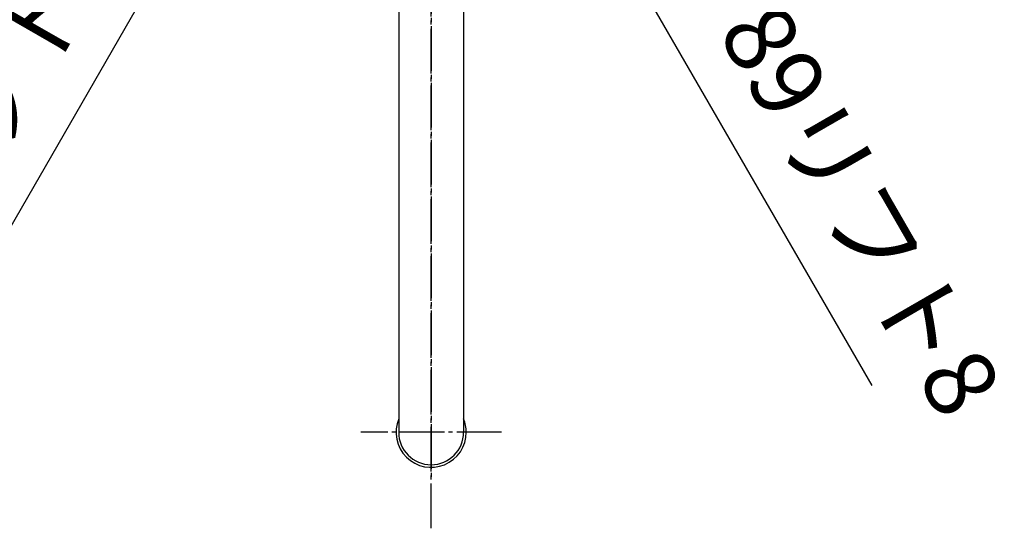
# Model space of a CAD drawing. Units: millimetres. Extents: x 0 to 1050, y 0 to 1485.
# Drawn here: x 212 to 455, y 990 to 1115 of the extents above; entities that cross this region are included whole.
import ezdxf

# ---------------------------------------------------------------- set-up
doc = ezdxf.new("R2010")
doc.units = ezdxf.units.MM
doc.linetypes.add('DASH_CENTER', pattern=[14, 11, -1, 1, -1])
doc.layers.add('1', color=7, linetype='Continuous')
doc.styles.add('CONVERTER_11', font='MS Mincho.ttf', dxfattribs={"width": 0.89})
doc.dimstyles.new('ME10_DIM_10', dxfattribs={"dimtxt": 17.5, "dimasz": 17.5, "dimexe": 5, "dimexo": 0, "dimgap": 5, "dimtad": 1, "dimdsep": 46, "dimtxsty": 'CONVERTER_11', "dimsah": 1, "dimcen": 0.09, "dimclrd": 2, "dimclre": 2, "dimclrt": 7, "dimadec": 0, "dimazin": 0, "dimtfac": 1, "dimtdec": 4, "dimtix": 1, "dimtmove": 0, "dimatfit": 3, "dimfxl": 1, "dimtolj": 1, "dimtzin": 0, "dimarcsym": 0})
doc.dimstyles.new('ME10_DIM_12', dxfattribs={"dimtxt": 17.5, "dimasz": 17.5, "dimexe": 5, "dimexo": 0, "dimgap": 5, "dimtad": 1, "dimdsep": 46, "dimtxsty": 'CONVERTER_11', "dimsah": 1, "dimcen": 0.09, "dimclrd": 2, "dimclre": 2, "dimclrt": 7, "dimadec": 0, "dimazin": 0, "dimtfac": 1, "dimtdec": 4, "dimtix": 1, "dimtmove": 0, "dimatfit": 3, "dimfxl": 1, "dimtolj": 1, "dimtzin": 0, "dimarcsym": 0})

# ---------------------------------------------------------------- blocks, each defined once
blk = doc.blocks.new('60-1-16-170-M2', base_point=(1561.26, 1120.3))
at = {"layer": '1', "color": 2, "linetype": 'DASH_CENTER'}
blk.add_line((313.69, 1183.25), (313.69, 1001.89), dxfattribs=at)
at = {"layer": '1', "color": 7, "linetype": 'Continuous'}
for p, q in [((321.69, 1169.1), (321.69, 1013.25)), ((305.69, 1132.39), (305.69, 1013.25))]:
    blk.add_line(p, q, dxfattribs=at)
for radius, start, end in [(8.65, 157.6466, 0), (8.65, 0, 22.3534), (8, 180, 0)]:
    blk.add_arc((313.69, 1013.25), radius, start, end, dxfattribs=at)
blk = doc.blocks.new('60-1X-16-170', base_point=(-57.71, -353.41))
at = {"layer": '1'}
blk.add_blockref('60-1-16-170-M2', (1561.26, 1120.3), dxfattribs=at)
blk = doc.blocks.new('*D40')
at = {"layer": '1', "color": 2, "linetype": 'Continuous'}
for p, q in [((329.94, 1211.39), (299.41, 1228.97)), ((255.11, 1141.99), (303.74, 1226.47)), ((281.2, 1126.98), (250.78, 1144.49)), ((191.12, 1030.83), (255.11, 1141.99))]:
    blk.add_line(p, q, dxfattribs=at)
at = {"layer": '1', "color": 2}
for points in [[(297.01, 1210.16), (293.01, 1212.46), (303.74, 1226.47)], [(261.85, 1158.31), (265.84, 1156.01), (255.11, 1141.99)]]:
    blk.add_solid(points, dxfattribs=at)
at = {"layer": '1', "color": 7, "insert": (186.78, 1033.32), "char_height": 17.5, "attachment_point": 7, "rotation": 60.0733, "line_spacing_factor": 0.454545, "style": 'CONVERTER_11'}
blk.add_mtext('97リフト3', dxfattribs=at)
blk = doc.blocks.new('*D42')
at = {"layer": '1', "color": 2, "linetype": 'Continuous'}
for p, q in [((329.94, 1211.39), (313.99, 1202.19)), ((318.32, 1204.69), (362.96, 1127.36)), ((374.58, 1134.07), (358.63, 1124.86)), ((362.96, 1127.36), (422.21, 1024.75))]:
    blk.add_line(p, q, dxfattribs=at)
at = {"layer": '1', "color": 2}
for points in [[(329.07, 1190.68), (325.08, 1188.38), (318.32, 1204.69)], [(352.22, 1141.37), (356.21, 1143.67), (362.96, 1127.36)]]:
    blk.add_solid(points, dxfattribs=at)
at = {"layer": '1', "color": 7, "insert": (379.29, 1109.09), "char_height": 17.5, "attachment_point": 7, "rotation": 300, "line_spacing_factor": 0.454545, "style": 'CONVERTER_11'}
blk.add_mtext('89リフト8', dxfattribs=at)

msp = doc.modelspace()

# ---------------------------------------------------------------- linework, layer by layer
at = {"layer": '1', "color": 2, "linetype": 'DASH_CENTER'}
for p, q in [((313.688, 989.596), (313.688, 1198.246)), ((330.988, 1013.246), (296.388, 1013.246))]:
    msp.add_line(p, q, dxfattribs=at)

# ---------------------------------------------------------------- block references
msp.add_blockref('60-1X-16-170', (-57.707, -353.41))

# ---------------------------------------------------------------- dimensions: what is measured, and where the dimension line sits
at = {"layer": '1'}
for base, p1, p2, angle, text, dimstyle, picture, middle, turn in [((255.111, 1141.994), (329.938, 1211.392), (281.201, 1126.976), 60.07326, '97リフト3', 'ME10_DIM_10', '*D40', (202.774, 1078.636), 60.07326), ((318.322, 1204.685), (374.581, 1134.068), (329.938, 1211.392), 300.00001, '89リフト8', 'ME10_DIM_12', '*D42', (410.491, 1072.543), -59.99999)]:
    dim = msp.add_linear_dim(base=base, p1=p1, p2=p2, angle=angle, text=text, dimstyle=dimstyle, dxfattribs=at)
    dim.commit()
    dim.dimension.update_dxf_attribs({"geometry": picture, "text_midpoint": middle, "text_rotation": turn})

doc.saveas('drawing.dxf')
